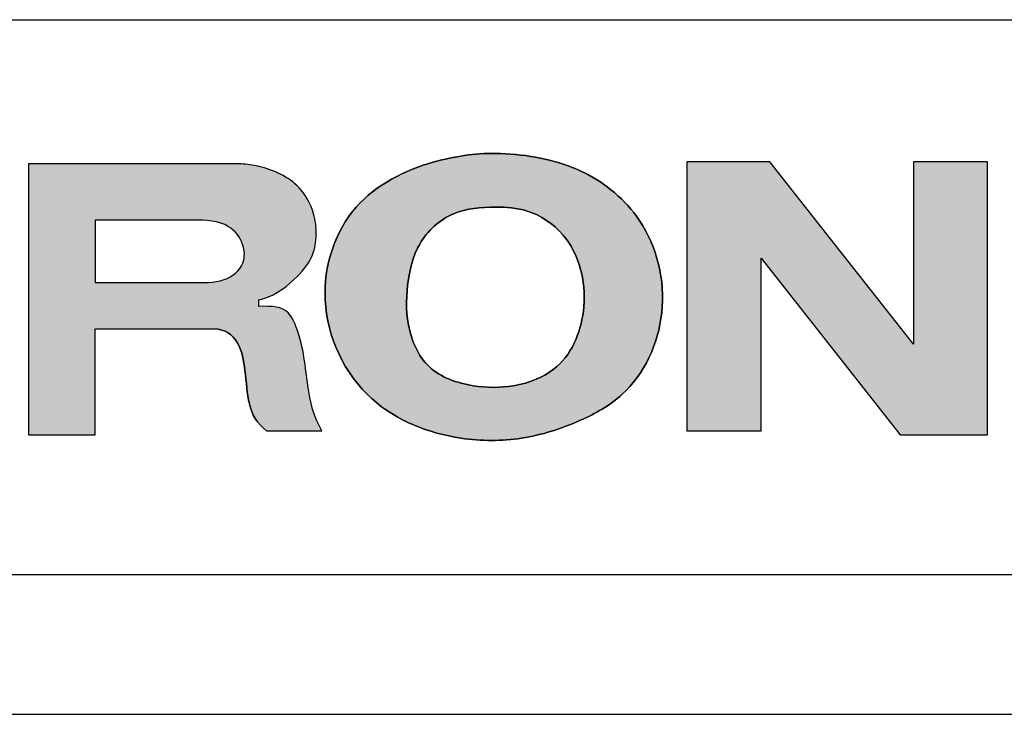
# Model space of a CAD drawing. Units: inches. Extents: x 0 to 11, y 0 to 8.5.
# Drawn here: x 1.3 to 2.2, y 0 to 0.6 of the extents above; entities that cross this region are included whole.
import ezdxf

# ---------------------------------------------------------------- set-up
doc = ezdxf.new("R2010")
doc.units = ezdxf.units.IN
doc.header["$LTSCALE"] = 0.605
doc.header["$MEASUREMENT"] = 0
doc.layers.get('0').update_dxf_attribs({"linetype": 'CONTINUOUS'})

msp = doc.modelspace()

# ---------------------------------------------------------------- hatches: boundary and pattern name
h = msp.add_hatch(color=7)
h.paths.add_polyline_path([(2.1332, 0.25021), (2.21138, 0.25021), (2.21138, 0.49457), (2.14503, 0.49457), (2.14503, 0.33128), (2.01634, 0.49457), (1.94194, 0.49457), (1.94194, 0.25381), (2.00852, 0.25381), (2.00852, 0.40841)])
edge = h.paths.add_edge_path()
edge.add_spline(control_points=[(0.79989, 0.33827), (0.79888, 0.31527), (0.81897, 0.27153), (0.87702, 0.2476), (0.92507, 0.24768), (0.96833, 0.24555), (1.01008, 0.25567), (1.05552, 0.28207), (1.06688, 0.31858), (1.0682, 0.33827)], knot_values=[0, 0, 0, 0, 0.188111, 0.359458, 0.484066, 0.584571, 0.714437, 0.834186, 1, 1, 1, 1], degree=3, periodic=0)
edge.add_line((1.0682, 0.33827), (1.0682, 0.49275))
edge.add_line((1.0682, 0.49275), (1.00452, 0.49275))
edge.add_line((1.00452, 0.49275), (1.00452, 0.33827))
edge.add_spline(control_points=[(1.00452, 0.33827), (1.00412, 0.3287), (0.99733, 0.30813), (0.96644, 0.29035), (0.93386, 0.29158), (0.90583, 0.29193), (0.8773, 0.30385), (0.86152, 0.32131), (0.8622, 0.33827)], knot_values=[0, 0, 0, 0, 0.15202, 0.320142, 0.51822, 0.660899, 0.757095, 1, 1, 1, 1], degree=3, periodic=0)
edge.add_line((0.8622, 0.33827), (0.8622, 0.49275))
edge.add_line((0.8622, 0.49275), (0.79989, 0.49275))
edge.add_line((0.79989, 0.49275), (0.79989, 0.33827))
h.paths.add_polyline_path([(1.08621, 0.4425), (1.17802, 0.4425), (1.17802, 0.25021), (1.24127, 0.25021), (1.24127, 0.4425), (1.337, 0.4425), (1.337, 0.49275), (1.08621, 0.49275)])
edge = h.paths.add_edge_path()
edge.add_line((1.35272, 0.25021), (1.41233, 0.25021))
edge.add_line((1.41233, 0.25021), (1.41233, 0.34517))
edge.add_line((1.41233, 0.34517), (1.51876, 0.34517))
edge.add_spline(control_points=[(1.51876, 0.34517), (1.53936, 0.34431), (1.55016, 0.30391), (1.54795, 0.26697), (1.56592, 0.25381)], knot_values=[0, 0, 0, 0, 0.461097, 1, 1, 1, 1], degree=3, periodic=0)
edge.add_line((1.56592, 0.25381), (1.61546, 0.25381))
edge.add_spline(control_points=[(1.61546, 0.25381), (1.60783, 0.26594), (1.60137, 0.29763), (1.59883, 0.33317), (1.58451, 0.36499), (1.57166, 0.36541), (1.55896, 0.36524)], knot_values=[0, 0, 0, 0, 0.309273, 0.686569, 0.804595, 1, 1, 1, 1], degree=3, periodic=0)
edge.add_spline(control_points=[(1.55896, 0.37105), (1.57119, 0.37354), (1.58876, 0.38612), (1.60776, 0.40755), (1.61113, 0.42962), (1.60866, 0.45097), (1.59423, 0.47739), (1.56711, 0.48975), (1.54383, 0.49319), (1.53389, 0.49275), (1.52927, 0.49275)], knot_values=[0, 0, 0, 0, 0.183729, 0.323126, 0.41577, 0.510898, 0.645084, 0.849809, 0.930648, 1, 1, 1, 1], degree=3, periodic=0)
edge.add_line((1.52927, 0.49275), (1.35272, 0.49275))
edge.add_line((1.35272, 0.49275), (1.35272, 0.25021))
edge = h.paths.add_edge_path()
edge.add_line((1.41233, 0.3867), (1.50088, 0.3867))
edge.add_spline(control_points=[(1.50088, 0.3867), (1.50832, 0.3867), (1.52744, 0.38535), (1.54697, 0.40111), (1.54603, 0.42275), (1.53032, 0.44189), (1.51138, 0.4425), (1.50088, 0.4425)], knot_values=[0, 0, 0, 0, 0.230109, 0.419054, 0.563256, 0.732365, 1, 1, 1, 1], degree=3, periodic=0)
edge.add_line((1.50088, 0.4425), (1.41233, 0.4425))
edge.add_line((1.41233, 0.4425), (1.41233, 0.3867))
edge = h.paths.add_edge_path()
edge.add_spline(control_points=[(1.77065, 0.50221), (1.75229, 0.50232), (1.70723, 0.4958), (1.63601, 0.46057), (1.60575, 0.36655), (1.64982, 0.27539), (1.72878, 0.24463), (1.79484, 0.24447), (1.84389, 0.26019), (1.89732, 0.28987), (1.9297, 0.36016), (1.90995, 0.44149), (1.85734, 0.48574), (1.80982, 0.49932), (1.78266, 0.50214), (1.77065, 0.50221)], knot_values=[0, 0, 0, 0, 0.06306, 0.155327, 0.255366, 0.367513, 0.466924, 0.528817, 0.591533, 0.641692, 0.734618, 0.832299, 0.906956, 0.958757, 1, 1, 1, 1], degree=3, periodic=0)
edge = h.paths.add_edge_path()
edge.add_spline(control_points=[(1.77065, 0.45408), (1.75786, 0.45411), (1.73102, 0.45205), (1.70079, 0.42471), (1.69119, 0.38691), (1.68982, 0.34832), (1.70739, 0.30642), (1.74872, 0.29235), (1.78902, 0.292), (1.83478, 0.30959), (1.85702, 0.36751), (1.84237, 0.4257), (1.80292, 0.4526), (1.78041, 0.45405), (1.77065, 0.45408)], knot_values=[0, 0, 0, 0, 0.074304, 0.154386, 0.220079, 0.299568, 0.381617, 0.466113, 0.537445, 0.620684, 0.736064, 0.868297, 0.943341, 1, 1, 1, 1], degree=3, periodic=0)

# ---------------------------------------------------------------- linework, layer by layer
at = {"color": 7}
for p, q in [((0.125, 0.62191), (10.4188, 0.62191)), ((1.94194, 0.49457), (1.94194, 0.25381)), ((2.01634, 0.49457), (1.94194, 0.49457)), ((1.94194, 0.49457), (1.94194, 0.25381)), ((2.01634, 0.49457), (1.94194, 0.49457)), ((2.14503, 0.33128), (2.01634, 0.49457)), ((2.14503, 0.33128), (2.01634, 0.49457)), ((2.21138, 0.49457), (2.14503, 0.49457)), ((2.14503, 0.49457), (2.14503, 0.33128)), ((2.21138, 0.49457), (2.14503, 0.49457)), ((2.14503, 0.49457), (2.14503, 0.33128)), ((2.21138, 0.25021), (2.21138, 0.49457)), ((2.21138, 0.25021), (2.21138, 0.49457)), ((1.35272, 0.49275), (1.35272, 0.25021)), ((1.52927, 0.49275), (1.35272, 0.49275)), ((1.35272, 0.49275), (1.35272, 0.25021)), ((1.52927, 0.49275), (1.35272, 0.49275)), ((1.41233, 0.4425), (1.41233, 0.3867)), ((1.50088, 0.4425), (1.41233, 0.4425)), ((1.41233, 0.4425), (1.41233, 0.3867)), ((1.50088, 0.4425), (1.41233, 0.4425)), ((2.00852, 0.40841), (2.1332, 0.25021)), ((2.00852, 0.25381), (2.00852, 0.40841)), ((2.00852, 0.40841), (2.1332, 0.25021)), ((2.00852, 0.25381), (2.00852, 0.40841)), ((1.41233, 0.3867), (1.50088, 0.3867)), ((1.41233, 0.3867), (1.50088, 0.3867)), ((1.55896, 0.36524), (1.55896, 0.37105)), ((1.41233, 0.25021), (1.41233, 0.34517)), ((1.41233, 0.34517), (1.51876, 0.34517)), ((1.41233, 0.25021), (1.41233, 0.34517)), ((1.41233, 0.34517), (1.51876, 0.34517)), ((1.35272, 0.25021), (1.41233, 0.25021)), ((1.35272, 0.25021), (1.41233, 0.25021)), ((1.56592, 0.25381), (1.61546, 0.25381)), ((1.56592, 0.25381), (1.61546, 0.25381)), ((1.94194, 0.25381), (2.00852, 0.25381)), ((1.94194, 0.25381), (2.00852, 0.25381)), ((2.1332, 0.25021), (2.21138, 0.25021)), ((2.1332, 0.25021), (2.21138, 0.25021)), ((10.4188, 0.125), (0.125, 0.125)), ((0, 0), (11, 0))]:
    msp.add_line(p, q, dxfattribs=at)
for points, knots in [([(1.77065, 0.50221), (1.75229, 0.50232), (1.70723, 0.4958), (1.63601, 0.46057), (1.60575, 0.36655), (1.64982, 0.27539), (1.72878, 0.24463), (1.79484, 0.24447), (1.84389, 0.26019), (1.89732, 0.28987), (1.9297, 0.36016), (1.90995, 0.44149), (1.85734, 0.48574), (1.80982, 0.49932), (1.78266, 0.50214), (1.77065, 0.50221)], [0, 0, 0, 0, 0.06306, 0.155327, 0.255366, 0.367513, 0.466924, 0.528817, 0.591533, 0.641692, 0.734618, 0.832299, 0.906956, 0.958757, 1, 1, 1, 1]), ([(1.77065, 0.50221), (1.78266, 0.50214), (1.80982, 0.49932), (1.85734, 0.48574), (1.90995, 0.44149), (1.9297, 0.36016), (1.89732, 0.28987), (1.84389, 0.26019), (1.79484, 0.24447), (1.72878, 0.24463), (1.64982, 0.27539), (1.60575, 0.36655), (1.63601, 0.46057), (1.70723, 0.4958), (1.75229, 0.50232), (1.77065, 0.50221)], [0, 0, 0, 0, 0.041243, 0.093044, 0.167701, 0.265382, 0.358308, 0.408467, 0.471183, 0.533076, 0.632487, 0.744634, 0.844673, 0.93694, 1, 1, 1, 1]), ([(1.55896, 0.37105), (1.57119, 0.37354), (1.58876, 0.38612), (1.60776, 0.40755), (1.61113, 0.42962), (1.60866, 0.45097), (1.59423, 0.47739), (1.56711, 0.48975), (1.54383, 0.49319), (1.53389, 0.49275), (1.52927, 0.49275)], [0, 0, 0, 0, 0.183729, 0.323126, 0.41577, 0.510898, 0.645084, 0.849809, 0.930648, 1, 1, 1, 1]), ([(1.55896, 0.37105), (1.57119, 0.37354), (1.58876, 0.38612), (1.60776, 0.40755), (1.61113, 0.42962), (1.60866, 0.45097), (1.59423, 0.47739), (1.56711, 0.48975), (1.54383, 0.49319), (1.53389, 0.49275), (1.52927, 0.49275)], [0, 0, 0, 0, 0.183729, 0.323126, 0.41577, 0.510898, 0.645084, 0.849809, 0.930648, 1, 1, 1, 1]), ([(1.77065, 0.45408), (1.75786, 0.45411), (1.73102, 0.45205), (1.70079, 0.42471), (1.69119, 0.38691), (1.68982, 0.34832), (1.70739, 0.30642), (1.74872, 0.29235), (1.78902, 0.292), (1.83478, 0.30959), (1.85702, 0.36751), (1.84237, 0.4257), (1.80292, 0.4526), (1.78041, 0.45405), (1.77065, 0.45408)], [0, 0, 0, 0, 0.074304, 0.154386, 0.220079, 0.299568, 0.381617, 0.466113, 0.537445, 0.620684, 0.736064, 0.868297, 0.943341, 1, 1, 1, 1]), ([(1.77065, 0.45408), (1.78041, 0.45405), (1.80292, 0.4526), (1.84237, 0.4257), (1.85702, 0.36751), (1.83478, 0.30959), (1.78902, 0.292), (1.74872, 0.29235), (1.70739, 0.30642), (1.68982, 0.34832), (1.69119, 0.38691), (1.70079, 0.42471), (1.73102, 0.45205), (1.75786, 0.45411), (1.77065, 0.45408)], [0, 0, 0, 0, 0.056659, 0.131703, 0.263936, 0.379316, 0.462555, 0.533887, 0.618383, 0.700432, 0.779921, 0.845614, 0.925696, 1, 1, 1, 1]), ([(1.50088, 0.3867), (1.50832, 0.3867), (1.52744, 0.38535), (1.54697, 0.40111), (1.54603, 0.42275), (1.53032, 0.44189), (1.51138, 0.4425), (1.50088, 0.4425)], [0, 0, 0, 0, 0.230109, 0.419054, 0.563256, 0.732365, 1, 1, 1, 1]), ([(1.50088, 0.3867), (1.50832, 0.3867), (1.52744, 0.38535), (1.54697, 0.40111), (1.54603, 0.42275), (1.53032, 0.44189), (1.51138, 0.4425), (1.50088, 0.4425)], [0, 0, 0, 0, 0.230109, 0.419054, 0.563256, 0.732365, 1, 1, 1, 1]), ([(1.61546, 0.25381), (1.60783, 0.26594), (1.60137, 0.29763), (1.59883, 0.33317), (1.58451, 0.36499), (1.57166, 0.36541), (1.55896, 0.36524)], [0, 0, 0, 0, 0.309273, 0.686569, 0.804595, 1, 1, 1, 1]), ([(1.61546, 0.25381), (1.60783, 0.26594), (1.60137, 0.29763), (1.59883, 0.33317), (1.58451, 0.36499), (1.57166, 0.36541), (1.55896, 0.36524)], [0, 0, 0, 0, 0.309273, 0.686569, 0.804595, 1, 1, 1, 1]), ([(1.51876, 0.34517), (1.53936, 0.34431), (1.55016, 0.30391), (1.54795, 0.26697), (1.56592, 0.25381)], [0, 0, 0, 0, 0.461097, 1, 1, 1, 1]), ([(1.56592, 0.25381), (1.54795, 0.26697), (1.55016, 0.30391), (1.53936, 0.34431), (1.51876, 0.34517)], [0, 0, 0, 0, 0.538903, 1, 1, 1, 1])]:
    msp.add_open_spline(points, degree=3, knots=knots, dxfattribs=at)

doc.saveas('drawing.dxf')
